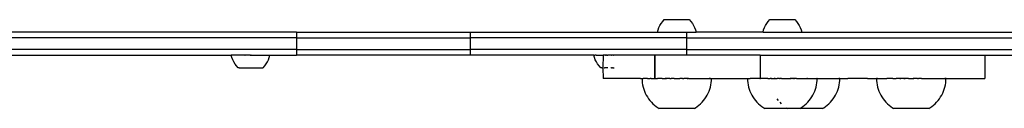
# Model space of a CAD drawing. Extents: x -2879 to 2879, y -3712 to 3712.
# Drawn here: x -1526 to -1017, y -1530 to -1484 of the extents above; entities that cross this region are included whole.
import ezdxf

# ---------------------------------------------------------------- set-up
doc = ezdxf.new("R2010")
doc.units = 0
doc.layers.get('0').update_dxf_attribs({"linetype": 'CONTINUOUS'})

msp = doc.modelspace()

# ---------------------------------------------------------------- linework, layer by layer
for p, q in [((-1195.47, -1487.94), (-1194.92, -1486.82)), ((-1194.92, -1486.82), (-1194.27, -1485.76)), ((-1194.27, -1485.76), (-1193.53, -1484.76)), ((-1193.53, -1484.76), (-1192.69, -1483.84)), ((-1192.69, -1483.84), (-1179.76, -1483.84)), ((-1179.76, -1483.84), (-1178.92, -1484.76)), ((-1178.92, -1484.76), (-1178.17, -1485.76)), ((-1178.17, -1485.76), (-1177.53, -1486.82)), ((-1177.53, -1486.82), (-1176.98, -1487.94)), ((-1140.86, -1487.94), (-1140.31, -1486.82)), ((-1140.31, -1486.82), (-1139.67, -1485.76)), ((-1139.67, -1485.76), (-1138.92, -1484.76)), ((-1138.92, -1484.76), (-1138.08, -1483.84)), ((-1138.08, -1483.84), (-1125.15, -1483.84)), ((-1125.15, -1483.84), (-1124.31, -1484.76)), ((-1124.31, -1484.76), (-1123.56, -1485.76)), ((-1123.56, -1485.76), (-1122.92, -1486.82)), ((-1122.92, -1486.82), (-1122.37, -1487.94)), ((-1382.88, -1490.27), (-1847.29, -1490.27)), ((-1382.88, -1490.27), (-1382.88, -1493.27)), ((-1382.88, -1490.27), (-1293.16, -1490.27)), ((-1293.16, -1490.27), (-1293.16, -1493.27)), ((-1293.16, -1490.27), (-1196.21, -1490.27)), ((-1196.21, -1490.27), (-1195.9, -1489.11)), ((-1196.21, -1490.27), (-1181.26, -1490.27)), ((-1195.9, -1489.11), (-1195.47, -1487.94)), ((-1181.26, -1490.27), (-1181.26, -1493.27)), ((-1181.26, -1490.27), (-1176.23, -1490.27)), ((-1176.98, -1487.94), (-1176.55, -1489.11)), ((-1176.55, -1489.11), (-1176.23, -1490.27)), ((-1141.61, -1490.27), (-1176.23, -1490.27)), ((-1141.61, -1490.27), (-1141.29, -1489.11)), ((-1141.61, -1490.27), (-1121.62, -1490.27)), ((-1141.29, -1489.11), (-1140.86, -1487.94)), ((-1122.37, -1487.94), (-1121.94, -1489.11)), ((-1121.94, -1489.11), (-1121.62, -1490.27)), ((-1121.62, -1490.27), (-393.84, -1490.27)), ((-1382.88, -1493.27), (-1847.61, -1493.27)), ((-1382.88, -1493.27), (-1382.88, -1499.27)), ((-1382.88, -1493.27), (-1293.16, -1493.27)), ((-1181.26, -1493.27), (-1293.16, -1493.27)), ((-1293.16, -1493.27), (-1293.16, -1499.27)), ((-1181.26, -1493.27), (-393.84, -1493.27)), ((-1181.26, -1493.27), (-1181.26, -1499.27)), ((-1382.88, -1499.27), (-1847.61, -1499.27)), ((-1579.93, -1502.27), (-1416.71, -1502.3)), ((-1416.39, -1503.5), (-1416.71, -1502.3)), ((-1415.85, -1502.3), (-1416.71, -1502.3)), ((-1415.74, -1502.3), (-1415.85, -1502.3)), ((-1415.5, -1502.29), (-1415.74, -1502.3)), ((-1415.38, -1502.29), (-1415.5, -1502.29)), ((-1410.3, -1502.29), (-1415.38, -1502.29)), ((-1410.05, -1502.29), (-1410.3, -1502.29)), ((-1409.69, -1502.29), (-1410.05, -1502.29)), ((-1409.69, -1502.29), (-1409.55, -1502.29)), ((-1406.98, -1502.28), (-1409.55, -1502.29)), ((-1406.92, -1502.28), (-1406.98, -1502.28)), ((-1406.92, -1502.28), (-1406.51, -1502.28)), ((-1406.45, -1502.28), (-1406.51, -1502.28)), ((-1406.45, -1502.28), (-1396.72, -1502.27)), ((-1397.04, -1503.47), (-1396.72, -1502.27)), ((-1396.72, -1502.27), (-1382.88, -1502.27)), ((-1382.88, -1499.27), (-1382.88, -1502.27)), ((-1382.88, -1499.27), (-1293.16, -1499.27)), ((-1293.16, -1502.27), (-1382.88, -1502.27)), ((-1181.26, -1499.27), (-1293.16, -1499.27)), ((-1293.16, -1499.27), (-1293.16, -1502.27)), ((-1229.12, -1502.27), (-1293.16, -1502.27)), ((-1229.12, -1502.27), (-1229.08, -1502.27)), ((-1228.8, -1503.47), (-1229.12, -1502.27)), ((-1229.08, -1502.27), (-1228.98, -1502.27)), ((-1228.98, -1502.27), (-1228.87, -1502.27)), ((-1228.87, -1502.27), (-1228.82, -1502.27)), ((-1228.82, -1502.27), (-1228.67, -1502.27)), ((-1228.67, -1502.27), (-1228.6, -1502.28)), ((-1227.98, -1502.28), (-1228.6, -1502.28)), ((-1227.98, -1502.28), (-1227.71, -1502.27)), ((-1227.71, -1502.27), (-1227.59, -1502.28)), ((-1227.59, -1502.28), (-1225.53, -1502.28)), ((-1225.53, -1502.28), (-1225.09, -1502.27)), ((-1225.09, -1502.27), (-1224.91, -1502.28)), ((-1224.91, -1502.28), (-1224.39, -1502.27)), ((-1224.39, -1502.27), (-1224.41, -1508.74)), ((-1223.57, -1502.27), (-1224.39, -1502.27)), ((-1223.1, -1502.28), (-1223.57, -1502.27)), ((-1223.1, -1502.28), (-1223.06, -1502.27)), ((-1223.06, -1502.27), (-1222.85, -1502.29)), ((-1222.87, -1502.28), (-1223.06, -1502.27)), ((-1222.75, -1502.28), (-1222.87, -1502.28)), ((-1222.85, -1502.29), (-1222.75, -1502.28)), ((-1222.75, -1502.28), (-1222.64, -1502.27)), ((-1222.38, -1502.28), (-1222.64, -1502.27)), ((-1222.32, -1502.27), (-1222.38, -1502.28)), ((-1222.2, -1502.28), (-1222.32, -1502.27)), ((-1222.2, -1502.28), (-1222.11, -1502.29)), ((-1222.11, -1502.29), (-1221.89, -1502.27)), ((-1220.42, -1502.27), (-1221.89, -1502.27)), ((-1220.02, -1502.28), (-1220.42, -1502.27)), ((-1220.02, -1502.28), (-1219.78, -1502.27)), ((-1219.63, -1502.28), (-1219.78, -1502.27)), ((-1219.49, -1502.29), (-1219.63, -1502.28)), ((-1219.32, -1502.28), (-1219.49, -1502.29)), ((-1219.24, -1502.28), (-1219.32, -1502.28)), ((-1219.01, -1502.29), (-1219.24, -1502.28)), ((-1219.01, -1502.29), (-1218.8, -1502.28)), ((-1218.8, -1502.28), (-1218.75, -1502.28)), ((-1218.62, -1502.27), (-1218.75, -1502.28)), ((-1197.69, -1502.27), (-1218.62, -1502.27)), ((-1197.69, -1502.27), (-1197.66, -1502.27)), ((-1197.69, -1502.27), (-1197.69, -1514.27)), ((-1197.66, -1502.27), (-1197.66, -1514.27)), ((-1181.26, -1502.27), (-1197.66, -1502.27)), ((-1181.26, -1499.27), (-393.84, -1499.27)), ((-1181.26, -1499.27), (-1181.26, -1502.27)), ((-1143.09, -1502.27), (-1181.26, -1502.27)), ((-1143.09, -1502.27), (-1143.09, -1514.27)), ((-1143.09, -1502.27), (-1026.94, -1502.27)), ((-1026.94, -1502.27), (-1026.94, -1514.27)), ((-1026.94, -1502.27), (-867.59, -1502.27)), ((-1415.95, -1504.66), (-1416.39, -1503.5)), ((-1415.41, -1505.78), (-1415.95, -1504.66)), ((-1414.76, -1506.84), (-1415.41, -1505.78)), ((-1414.01, -1507.84), (-1414.76, -1506.84)), ((-1399.41, -1507.82), (-1398.66, -1506.82)), ((-1398.66, -1506.82), (-1398.01, -1505.76)), ((-1398.01, -1505.76), (-1397.47, -1504.64)), ((-1397.47, -1504.64), (-1397.04, -1503.47)), ((-1228.37, -1504.64), (-1228.8, -1503.47)), ((-1227.83, -1505.76), (-1228.37, -1504.64)), ((-1227.18, -1506.82), (-1227.83, -1505.76)), ((-1226.43, -1507.82), (-1227.18, -1506.82)), ((-1413.16, -1508.76), (-1414.01, -1507.84)), ((-1413.16, -1508.76), (-1413.06, -1508.76)), ((-1413.03, -1508.76), (-1413.06, -1508.76)), ((-1412.95, -1508.76), (-1413.03, -1508.76)), ((-1412.91, -1508.76), (-1412.95, -1508.76)), ((-1412.8, -1508.76), (-1412.91, -1508.76)), ((-1412.74, -1508.76), (-1412.8, -1508.76)), ((-1412.61, -1508.76), (-1412.74, -1508.76)), ((-1412.61, -1508.76), (-1412.54, -1508.76)), ((-1412.54, -1508.76), (-1412.39, -1508.76)), ((-1412.39, -1508.76), (-1412.31, -1508.76)), ((-1412.31, -1508.76), (-1412.13, -1508.76)), ((-1412.13, -1508.76), (-1412.04, -1508.76)), ((-1412.04, -1508.76), (-1411.84, -1508.76)), ((-1411.84, -1508.76), (-1411.73, -1508.76)), ((-1411.73, -1508.76), (-1411.51, -1508.76)), ((-1411.51, -1508.76), (-1411.4, -1508.76)), ((-1411.4, -1508.76), (-1411.16, -1508.76)), ((-1411.16, -1508.76), (-1411.03, -1508.76)), ((-1411.03, -1508.76), (-1410.78, -1508.76)), ((-1410.78, -1508.76), (-1410.64, -1508.76)), ((-1410.64, -1508.76), (-1410.37, -1508.76)), ((-1410.37, -1508.76), (-1410.23, -1508.76)), ((-1410.23, -1508.76), (-1409.94, -1508.75)), ((-1409.94, -1508.75), (-1409.79, -1508.75)), ((-1409.79, -1508.75), (-1409.49, -1508.75)), ((-1409.49, -1508.75), (-1409.34, -1508.75)), ((-1409.34, -1508.75), (-1409.02, -1508.75)), ((-1409.02, -1508.75), (-1408.87, -1508.75)), ((-1408.87, -1508.75), (-1408.54, -1508.75)), ((-1408.54, -1508.75), (-1408.38, -1508.75)), ((-1408.38, -1508.75), (-1408.05, -1508.75)), ((-1408.05, -1508.75), (-1407.89, -1508.75)), ((-1407.89, -1508.75), (-1407.55, -1508.75)), ((-1407.55, -1508.75), (-1407.38, -1508.75)), ((-1407.38, -1508.75), (-1407.04, -1508.75)), ((-1407.04, -1508.75), (-1406.88, -1508.75)), ((-1406.88, -1508.75), (-1406.54, -1508.75)), ((-1406.54, -1508.75), (-1406.37, -1508.75)), ((-1406.37, -1508.75), (-1406.03, -1508.75)), ((-1406.03, -1508.75), (-1405.86, -1508.75)), ((-1405.86, -1508.75), (-1405.53, -1508.75)), ((-1405.53, -1508.75), (-1405.36, -1508.75)), ((-1405.36, -1508.75), (-1405.03, -1508.75)), ((-1405.03, -1508.75), (-1404.87, -1508.75)), ((-1404.87, -1508.75), (-1404.55, -1508.75)), ((-1404.55, -1508.75), (-1404.39, -1508.75)), ((-1404.39, -1508.75), (-1404.08, -1508.75)), ((-1404.08, -1508.75), (-1403.92, -1508.75)), ((-1403.92, -1508.75), (-1403.62, -1508.75)), ((-1403.62, -1508.75), (-1403.47, -1508.75)), ((-1403.47, -1508.75), (-1403.18, -1508.75)), ((-1403.18, -1508.75), (-1403.04, -1508.75)), ((-1403.04, -1508.75), (-1402.77, -1508.75)), ((-1402.77, -1508.75), (-1402.64, -1508.75)), ((-1402.64, -1508.75), (-1402.38, -1508.74)), ((-1402.38, -1508.74), (-1402.25, -1508.74)), ((-1402.25, -1508.74), (-1402.01, -1508.74)), ((-1402.01, -1508.74), (-1401.9, -1508.74)), ((-1401.9, -1508.74), (-1401.68, -1508.74)), ((-1401.68, -1508.74), (-1401.58, -1508.74)), ((-1401.58, -1508.74), (-1401.38, -1508.74)), ((-1401.38, -1508.74), (-1401.28, -1508.74)), ((-1401.28, -1508.74), (-1401.11, -1508.74)), ((-1401.11, -1508.74), (-1401.02, -1508.74)), ((-1401.02, -1508.74), (-1400.87, -1508.74)), ((-1400.87, -1508.74), (-1400.8, -1508.74)), ((-1400.8, -1508.74), (-1400.67, -1508.74)), ((-1400.67, -1508.74), (-1400.61, -1508.74)), ((-1400.61, -1508.74), (-1400.51, -1508.74)), ((-1400.51, -1508.74), (-1400.46, -1508.74)), ((-1400.38, -1508.74), (-1400.46, -1508.74)), ((-1400.35, -1508.74), (-1400.38, -1508.74)), ((-1400.24, -1508.74), (-1400.35, -1508.74)), ((-1400.24, -1508.74), (-1399.41, -1507.82)), ((-1225.6, -1508.74), (-1226.43, -1507.82)), ((-1225.6, -1508.74), (-1225.57, -1508.74)), ((-1225.57, -1508.74), (-1225.51, -1508.74)), ((-1225.44, -1508.74), (-1225.51, -1508.74)), ((-1225.4, -1508.74), (-1225.44, -1508.74)), ((-1225.3, -1508.74), (-1225.4, -1508.74)), ((-1225.26, -1508.75), (-1225.3, -1508.74)), ((-1225.13, -1508.74), (-1225.26, -1508.75)), ((-1225.08, -1508.75), (-1225.13, -1508.74)), ((-1224.93, -1508.74), (-1225.08, -1508.75)), ((-1224.93, -1508.74), (-1224.41, -1508.74)), ((-1224.41, -1508.74), (-1224.39, -1514.27)), ((-1224.32, -1508.75), (-1224.41, -1508.74)), ((-1224.32, -1508.75), (-1224.28, -1508.74)), ((-1223.83, -1508.75), (-1223.66, -1508.74)), ((-1223.39, -1508.74), (-1223.66, -1508.74)), ((-1223.27, -1508.75), (-1223.39, -1508.74)), ((-1222.99, -1508.74), (-1223.27, -1508.75)), ((-1222.87, -1508.75), (-1222.99, -1508.74)), ((-1222.57, -1508.74), (-1222.87, -1508.75)), ((-1221.89, -1508.74), (-1222.57, -1508.74)), ((-1220.22, -1508.74), (-1220.42, -1508.75)), ((-1220.07, -1508.75), (-1220.22, -1508.74)), ((-1220.07, -1508.75), (-1219.56, -1508.75)), ((-1219.2, -1508.75), (-1219.56, -1508.75)), ((-1219.06, -1508.76), (-1219.2, -1508.75)), ((-1219.06, -1508.76), (-1218.62, -1508.76)), ((-1205.02, -1514.27), (-1224.39, -1514.27)), ((-1205.02, -1514.27), (-1204.22, -1514.3)), ((-1204.22, -1514.3), (-1204.19, -1514.3)), ((-1204.19, -1514.3), (-1204.2, -1515.43)), ((-1204.2, -1515.43), (-1204.09, -1516.55)), ((-1204.06, -1514.3), (-1204.19, -1514.3)), ((-1204.09, -1516.55), (-1203.91, -1517.67)), ((-1204.06, -1514.3), (-1203.7, -1514.27)), ((-1203.91, -1517.67), (-1203.67, -1518.77)), ((-1203.7, -1514.27), (-1203.67, -1514.3)), ((-1201.93, -1514.3), (-1203.67, -1514.3)), ((-1201.46, -1514.27), (-1201.93, -1514.3)), ((-1201.46, -1514.27), (-1200.87, -1514.3)), ((-1200.87, -1514.3), (-1200.7, -1514.3)), ((-1200.7, -1514.3), (-1200.05, -1514.27)), ((-1199.45, -1514.3), (-1200.05, -1514.27)), ((-1199.45, -1514.3), (-1197.81, -1514.3)), ((-1197.69, -1514.27), (-1197.81, -1514.3)), ((-1197.66, -1514.27), (-1197.69, -1514.27)), ((-1197.59, -1514.3), (-1197.66, -1514.27)), ((-1197.59, -1514.3), (-1196.16, -1514.27)), ((-1195.99, -1514.3), (-1196.16, -1514.27)), ((-1193.76, -1514.3), (-1195.99, -1514.3)), ((-1193.76, -1514.3), (-1192.21, -1514.27)), ((-1192.02, -1514.27), (-1192.21, -1514.27)), ((-1191.93, -1514.3), (-1192.02, -1514.27)), ((-1192.02, -1514.27), (-1191.77, -1514.27)), ((-1191.77, -1514.27), (-1191.93, -1514.3)), ((-1191.77, -1514.27), (-1191.65, -1514.3)), ((-1191.65, -1514.3), (-1191.61, -1514.27)), ((-1189.88, -1514.27), (-1191.61, -1514.27)), ((-1189.88, -1514.27), (-1189.74, -1514.3)), ((-1189.74, -1514.3), (-1189.56, -1514.27)), ((-1189.56, -1514.27), (-1189.45, -1514.3)), ((-1189.45, -1514.3), (-1189.22, -1514.27)), ((-1187.73, -1514.27), (-1189.22, -1514.27)), ((-1187.5, -1514.3), (-1187.73, -1514.27)), ((-1187.5, -1514.3), (-1187.39, -1514.27)), ((-1187.39, -1514.27), (-1186.62, -1514.27)), ((-1186.62, -1514.27), (-1186.21, -1514.3)), ((-1186.62, -1514.27), (-1185.83, -1514.27)), ((-1186.21, -1514.3), (-1185.83, -1514.27)), ((-1185.83, -1514.27), (-1185.44, -1514.27)), ((-1185.44, -1514.27), (-1185.24, -1514.3)), ((-1185.24, -1514.3), (-1185.05, -1514.27)), ((-1185.05, -1514.27), (-1184.95, -1514.3)), ((-1184.95, -1514.3), (-1184.67, -1514.27)), ((-1183.24, -1514.27), (-1184.67, -1514.27)), ((-1183.24, -1514.27), (-1182.99, -1514.3)), ((-1182.99, -1514.3), (-1182.89, -1514.27)), ((-1182.89, -1514.27), (-1182.71, -1514.3)), ((-1182.71, -1514.3), (-1182.57, -1514.27)), ((-1180.84, -1514.27), (-1182.57, -1514.27)), ((-1180.84, -1514.27), (-1180.8, -1514.3)), ((-1180.8, -1514.3), (-1180.68, -1514.27)), ((-1180.52, -1514.3), (-1180.68, -1514.27)), ((-1180.68, -1514.27), (-1180.43, -1514.27)), ((-1180.52, -1514.3), (-1180.43, -1514.27)), ((-1180.24, -1514.27), (-1180.43, -1514.27)), ((-1180.24, -1514.27), (-1178.69, -1514.3)), ((-1178.69, -1514.3), (-1178.57, -1514.27)), ((-1178.57, -1514.27), (-1178.43, -1514.3)), ((-1178.43, -1514.3), (-1174.64, -1514.3)), ((-1174.64, -1514.3), (-1173.76, -1514.27)), ((-1173.76, -1514.27), (-1173.2, -1514.3)), ((-1173.2, -1514.3), (-1169.44, -1514.3)), ((-1169.44, -1514.3), (-1168.83, -1514.27)), ((-1168.75, -1514.3), (-1169.44, -1514.3)), ((-1168.83, -1514.27), (-1168.75, -1514.3)), ((-1168.78, -1518.77), (-1168.54, -1517.67)), ((-1168.75, -1514.3), (-1168.25, -1514.3)), ((-1168.54, -1517.67), (-1168.36, -1516.55)), ((-1168.36, -1516.55), (-1168.25, -1515.43)), ((-1168.26, -1514.3), (-1168.22, -1514.3)), ((-1168.25, -1515.43), (-1168.25, -1514.3)), ((-1168.22, -1514.3), (-1168.25, -1514.3)), ((-1168.22, -1514.3), (-1163.8, -1514.27)), ((-1163.8, -1514.27), (-1153.52, -1514.27)), ((-1153.52, -1514.27), (-1149.61, -1514.3)), ((-1149.61, -1514.3), (-1149.58, -1514.3)), ((-1149.58, -1514.3), (-1149.59, -1515.43)), ((-1149.59, -1515.43), (-1149.48, -1516.55)), ((-1149.58, -1514.3), (-1148.4, -1514.3)), ((-1149.48, -1516.55), (-1149.3, -1517.67)), ((-1149.3, -1517.67), (-1149.06, -1518.77)), ((-1148.4, -1514.3), (-1148.32, -1514.27)), ((-1148.3, -1514.3), (-1148.32, -1514.27)), ((-1143.2, -1514.3), (-1148.3, -1514.3)), ((-1143.2, -1514.3), (-1143.11, -1514.27)), ((-1143.09, -1514.27), (-1143.11, -1514.27)), ((-1143.09, -1514.27), (-1142.98, -1514.3)), ((-1139.15, -1514.3), (-1142.98, -1514.3)), ((-1139.15, -1514.3), (-1138.44, -1514.27)), ((-1138.44, -1514.27), (-1137.92, -1514.27)), ((-1137.86, -1514.3), (-1137.92, -1514.27)), ((-1137.7, -1514.3), (-1137.86, -1514.3)), ((-1137.6, -1514.27), (-1137.7, -1514.3)), ((-1137.41, -1514.27), (-1137.6, -1514.27)), ((-1137.41, -1514.27), (-1137.3, -1514.27)), ((-1137.32, -1514.3), (-1137.41, -1514.27)), ((-1137.25, -1514.3), (-1137.32, -1514.3)), ((-1137.3, -1514.27), (-1137.25, -1514.3)), ((-1137.25, -1514.3), (-1137.16, -1514.27)), ((-1137.16, -1514.27), (-1137.04, -1514.3)), ((-1137.04, -1514.3), (-1137, -1514.27)), ((-1137, -1514.27), (-1136.6, -1514.27)), ((-1136.6, -1514.27), (-1136.54, -1514.3)), ((-1136.54, -1514.3), (-1136.38, -1514.27)), ((-1136.38, -1514.27), (-1135.86, -1514.27)), ((-1135.56, -1514.3), (-1135.86, -1514.27)), ((-1135.86, -1514.27), (-1135.27, -1514.27)), ((-1135.27, -1514.27), (-1135.56, -1514.3)), ((-1135.27, -1514.27), (-1135.13, -1514.3)), ((-1135.13, -1514.3), (-1134.95, -1514.27)), ((-1134.95, -1514.27), (-1134.84, -1514.3)), ((-1134.84, -1514.3), (-1134.61, -1514.27)), ((-1134.61, -1514.27), (-1134.33, -1514.3)), ((-1134.33, -1514.3), (-1134.27, -1514.27)), ((-1133.17, -1514.27), (-1134.27, -1514.27)), ((-1133.17, -1514.27), (-1132.89, -1514.3)), ((-1132.89, -1514.3), (-1132.79, -1514.27)), ((-1132.01, -1514.27), (-1132.79, -1514.27)), ((-1132.01, -1514.27), (-1131.6, -1514.3)), ((-1132.01, -1514.27), (-1131.22, -1514.27)), ((-1131.6, -1514.3), (-1131.22, -1514.27)), ((-1131.22, -1514.27), (-1130.83, -1514.27)), ((-1130.83, -1514.27), (-1130.63, -1514.3)), ((-1130.63, -1514.3), (-1130.44, -1514.27)), ((-1130.44, -1514.27), (-1130.34, -1514.3)), ((-1130.34, -1514.3), (-1130.06, -1514.27)), ((-1130.06, -1514.27), (-1129.69, -1514.27)), ((-1129.69, -1514.27), (-1129.38, -1514.3)), ((-1129.38, -1514.3), (-1129.32, -1514.27)), ((-1129.32, -1514.27), (-1128.61, -1514.27)), ((-1128.61, -1514.27), (-1128.39, -1514.3)), ((-1128.39, -1514.3), (-1128.28, -1514.27)), ((-1128.28, -1514.27), (-1128.1, -1514.3)), ((-1128.1, -1514.3), (-1127.96, -1514.27)), ((-1127.96, -1514.27), (-1127.65, -1514.27)), ((-1127.39, -1514.3), (-1127.65, -1514.27)), ((-1127.65, -1514.27), (-1127.1, -1514.27)), ((-1127.1, -1514.27), (-1127.39, -1514.3)), ((-1126.23, -1514.27), (-1127.1, -1514.27)), ((-1126.23, -1514.27), (-1126.19, -1514.3)), ((-1126.19, -1514.3), (-1126.07, -1514.27)), ((-1125.91, -1514.3), (-1126.07, -1514.27)), ((-1126.07, -1514.27), (-1125.82, -1514.27)), ((-1125.82, -1514.27), (-1125.91, -1514.3)), ((-1125.4, -1514.27), (-1125.82, -1514.27)), ((-1125.28, -1514.3), (-1125.4, -1514.27)), ((-1125.4, -1514.27), (-1125.1, -1514.27)), ((-1125.1, -1514.27), (-1125.28, -1514.3)), ((-1124.23, -1514.27), (-1125.1, -1514.27)), ((-1124.23, -1514.27), (-1124.08, -1514.3)), ((-1124.08, -1514.3), (-1123.96, -1514.27)), ((-1123.96, -1514.27), (-1123.82, -1514.3)), ((-1123.82, -1514.3), (-1123.7, -1514.27)), ((-1123.7, -1514.27), (-1123.37, -1514.27)), ((-1123.37, -1514.27), (-1123.09, -1514.3)), ((-1123.09, -1514.3), (-1123.05, -1514.27)), ((-1123.05, -1514.27), (-1122.37, -1514.27)), ((-1122.37, -1514.27), (-1122.09, -1514.3)), ((-1122.09, -1514.3), (-1122.01, -1514.27)), ((-1122.01, -1514.27), (-1121.85, -1514.3)), ((-1121.85, -1514.3), (-1121.65, -1514.27)), ((-1121.65, -1514.27), (-1121.27, -1514.27)), ((-1121.27, -1514.27), (-1121.13, -1514.3)), ((-1121.13, -1514.3), (-1120.89, -1514.27)), ((-1120.89, -1514.27), (-1120.5, -1514.27)), ((-1120.5, -1514.27), (-1120.25, -1514.3)), ((-1120.25, -1514.3), (-1120.11, -1514.27)), ((-1120.11, -1514.27), (-1120.03, -1514.3)), ((-1120.03, -1514.3), (-1119.84, -1514.27)), ((-1119.84, -1514.27), (-1119.72, -1514.27)), ((-1119.72, -1514.27), (-1119.38, -1514.28)), ((-1119.38, -1514.28), (-1119.33, -1514.27)), ((-1119.33, -1514.27), (-1118.93, -1514.27)), ((-1118.93, -1514.27), (-1118.87, -1514.3)), ((-1118.87, -1514.3), (-1118.59, -1514.27)), ((-1118.61, -1514.3), (-1118.87, -1514.3)), ((-1118.61, -1514.3), (-1118.55, -1514.27)), ((-1118.58, -1514.3), (-1118.61, -1514.3)), ((-1118.59, -1514.27), (-1118.55, -1514.27)), ((-1118.55, -1514.27), (-1118.58, -1514.3)), ((-1118.55, -1514.27), (-1118.39, -1514.3)), ((-1118.39, -1514.3), (-1118.17, -1514.27)), ((-1118.17, -1514.27), (-1117.42, -1514.27)), ((-1117.42, -1514.27), (-1117.14, -1514.3)), ((-1117.14, -1514.3), (-1117.06, -1514.27)), ((-1117.06, -1514.27), (-1116.97, -1514.3)), ((-1116.97, -1514.3), (-1116.72, -1514.27)), ((-1116.72, -1514.27), (-1116.38, -1514.27)), ((-1116.38, -1514.27), (-1116.34, -1514.3)), ((-1116.34, -1514.3), (-1116.07, -1514.27)), ((-1116.07, -1514.27), (-1115.91, -1514.3)), ((-1115.91, -1514.3), (-1115.76, -1514.27)), ((-1115.76, -1514.27), (-1115.48, -1514.27)), ((-1115.48, -1514.27), (-1115.36, -1514.28)), ((-1115.36, -1514.28), (-1115.21, -1514.27)), ((-1115.21, -1514.27), (-1114.96, -1514.27)), ((-1114.96, -1514.27), (-1114.93, -1514.3)), ((-1114.93, -1514.3), (-1114.83, -1514.3)), ((-1114.83, -1514.3), (-1114.73, -1514.27)), ((-1114.73, -1514.27), (-1114.34, -1514.27)), ((-1114.34, -1514.27), (-1114.24, -1514.3)), ((-1114.24, -1514.3), (-1114.22, -1514.3)), ((-1114.22, -1514.3), (-1114.17, -1514.27)), ((-1114.22, -1514.3), (-1114.14, -1514.3)), ((-1114.17, -1514.27), (-1114.14, -1514.3)), ((-1114.17, -1518.77), (-1113.93, -1517.67)), ((-1114.14, -1514.3), (-1114.04, -1514.27)), ((-1114.04, -1514.27), (-1113.83, -1514.27)), ((-1113.93, -1517.67), (-1113.75, -1516.55)), ((-1113.83, -1514.27), (-1113.77, -1514.27)), ((-1113.8, -1514.3), (-1113.83, -1514.27)), ((-1113.73, -1514.27), (-1113.8, -1514.3)), ((-1113.8, -1514.3), (-1113.77, -1514.27)), ((-1113.77, -1514.27), (-1113.73, -1514.27)), ((-1113.75, -1516.55), (-1113.64, -1515.43)), ((-1113.64, -1514.3), (-1113.73, -1514.27)), ((-1113.65, -1514.3), (-1113.61, -1514.3)), ((-1113.64, -1515.43), (-1113.64, -1514.3)), ((-1113.64, -1514.3), (-1113.62, -1514.3)), ((-1113.62, -1514.3), (-1113.43, -1514.27)), ((-1113.43, -1514.27), (-1112.91, -1514.27)), ((-1112.91, -1514.27), (-1112.32, -1514.3)), ((-1112.32, -1514.3), (-1108.5, -1514.3)), ((-1108.5, -1514.3), (-1108.26, -1514.27)), ((-1108.5, -1514.3), (-1106.84, -1514.3)), ((-1108.26, -1514.27), (-1106.84, -1514.3)), ((-1106.84, -1514.3), (-1103.07, -1514.3)), ((-1103.07, -1514.3), (-1103.02, -1514.27)), ((-1103.02, -1514.27), (-1102.48, -1514.3)), ((-1101.88, -1514.3), (-1102.48, -1514.3)), ((-1102.41, -1518.77), (-1102.17, -1517.67)), ((-1102.17, -1517.67), (-1101.99, -1516.55)), ((-1101.99, -1516.55), (-1101.88, -1515.43)), ((-1101.89, -1514.3), (-1101.86, -1514.3)), ((-1101.88, -1515.43), (-1101.88, -1514.3)), ((-1101.86, -1514.3), (-1101.88, -1514.3)), ((-1101.86, -1514.3), (-1097.82, -1514.27)), ((-1087.55, -1514.27), (-1097.82, -1514.27)), ((-1087.55, -1514.27), (-1082.95, -1514.3)), ((-1082.95, -1514.3), (-1082.91, -1514.3)), ((-1082.91, -1514.3), (-1082.92, -1515.43)), ((-1082.92, -1515.43), (-1082.82, -1516.55)), ((-1082.79, -1514.3), (-1082.91, -1514.3)), ((-1082.82, -1516.55), (-1082.64, -1517.67)), ((-1082.79, -1514.3), (-1082.51, -1514.27)), ((-1082.64, -1517.67), (-1082.39, -1518.77)), ((-1082.42, -1514.3), (-1082.51, -1514.27)), ((-1082.42, -1514.3), (-1077.97, -1514.3)), ((-1077.97, -1514.3), (-1077.58, -1514.27)), ((-1076.54, -1514.3), (-1077.58, -1514.27)), ((-1074.47, -1514.3), (-1076.54, -1514.3)), ((-1074.47, -1514.3), (-1072.78, -1514.27)), ((-1072.75, -1514.3), (-1072.78, -1514.27)), ((-1072.48, -1514.3), (-1072.75, -1514.3)), ((-1071.1, -1514.27), (-1072.48, -1514.3)), ((-1070.79, -1514.27), (-1071.1, -1514.27)), ((-1070.64, -1514.3), (-1070.79, -1514.27)), ((-1070.79, -1514.27), (-1070.49, -1514.27)), ((-1070.49, -1514.27), (-1070.64, -1514.3)), ((-1070.49, -1514.27), (-1070.37, -1514.3)), ((-1070.37, -1514.3), (-1070.31, -1514.27)), ((-1068.77, -1514.27), (-1070.31, -1514.27)), ((-1068.77, -1514.27), (-1068.45, -1514.27)), ((-1068.47, -1514.3), (-1068.77, -1514.27)), ((-1068.18, -1514.3), (-1068.47, -1514.3)), ((-1068.45, -1514.27), (-1068.18, -1514.3)), ((-1068.18, -1514.3), (-1068.11, -1514.27)), ((-1066.28, -1514.27), (-1068.11, -1514.27)), ((-1066.28, -1514.27), (-1066.22, -1514.3)), ((-1066.22, -1514.3), (-1065.9, -1514.27)), ((-1065.9, -1514.27), (-1065.11, -1514.27)), ((-1065.11, -1514.27), (-1064.93, -1514.3)), ((-1064.93, -1514.3), (-1064.72, -1514.27)), ((-1064.72, -1514.27), (-1064.33, -1514.27)), ((-1064.33, -1514.27), (-1063.94, -1514.27)), ((-1064.33, -1514.27), (-1063.97, -1514.3)), ((-1063.67, -1514.3), (-1063.97, -1514.3)), ((-1063.94, -1514.27), (-1063.67, -1514.3)), ((-1063.67, -1514.3), (-1063.61, -1514.27)), ((-1061.78, -1514.27), (-1063.61, -1514.27)), ((-1061.78, -1514.27), (-1061.72, -1514.3)), ((-1061.72, -1514.3), (-1061.46, -1514.27)), ((-1061.46, -1514.27), (-1061.43, -1514.3)), ((-1061.43, -1514.3), (-1061.16, -1514.27)), ((-1059.57, -1514.27), (-1061.16, -1514.27)), ((-1059.57, -1514.27), (-1059.53, -1514.3)), ((-1059.53, -1514.3), (-1059.43, -1514.27)), ((-1059.43, -1514.27), (-1059.3, -1514.27)), ((-1059.3, -1514.27), (-1059.23, -1514.27)), ((-1059.3, -1514.27), (-1059.25, -1514.3)), ((-1059.25, -1514.3), (-1059.23, -1514.27)), ((-1059.23, -1514.27), (-1059.13, -1514.27)), ((-1059.13, -1514.27), (-1057.42, -1514.3)), ((-1057.42, -1514.3), (-1055.43, -1514.3)), ((-1055.43, -1514.3), (-1055.18, -1514.27)), ((-1055.18, -1514.27), (-1053.59, -1514.3)), ((-1053.59, -1514.3), (-1051.73, -1514.3)), ((-1051.73, -1514.3), (-1051.29, -1514.27)), ((-1051.29, -1514.27), (-1050.47, -1514.3)), ((-1050.47, -1514.3), (-1048.16, -1514.3)), ((-1048.16, -1514.3), (-1047.64, -1514.27)), ((-1047.64, -1514.27), (-1047.55, -1514.3)), ((-1047.64, -1514.27), (-1047.58, -1514.3)), ((-1047.58, -1514.3), (-1047.55, -1514.3)), ((-1046.98, -1514.3), (-1047.55, -1514.3)), ((-1047.51, -1518.77), (-1047.26, -1517.67)), ((-1047.26, -1517.67), (-1047.08, -1516.55)), ((-1047.08, -1516.55), (-1046.98, -1515.43)), ((-1046.99, -1514.3), (-1046.95, -1514.3)), ((-1046.98, -1515.43), (-1046.98, -1514.3)), ((-1046.95, -1514.3), (-1046.98, -1514.3)), ((-1046.95, -1514.3), (-1044.24, -1514.27)), ((-1044.24, -1514.27), (-1026.94, -1514.27)), ((-1203.67, -1518.77), (-1203.35, -1519.86)), ((-1203.35, -1519.86), (-1202.97, -1520.92)), ((-1202.97, -1520.92), (-1202.52, -1521.96)), ((-1202.52, -1521.96), (-1202, -1522.97)), ((-1202, -1522.97), (-1201.43, -1523.94)), ((-1171.02, -1523.94), (-1170.44, -1522.97)), ((-1170.44, -1522.97), (-1169.93, -1521.96)), ((-1169.93, -1521.96), (-1169.48, -1520.92)), ((-1169.48, -1520.92), (-1169.1, -1519.86)), ((-1169.1, -1519.86), (-1168.78, -1518.77)), ((-1149.06, -1518.77), (-1148.74, -1519.86)), ((-1148.74, -1519.86), (-1148.36, -1520.92)), ((-1148.36, -1520.92), (-1147.91, -1521.96)), ((-1147.91, -1521.96), (-1147.4, -1522.97)), ((-1147.4, -1522.97), (-1146.82, -1523.94)), ((-1116.41, -1523.94), (-1115.83, -1522.97)), ((-1115.83, -1522.97), (-1115.32, -1521.96)), ((-1115.32, -1521.96), (-1114.87, -1520.92)), ((-1114.87, -1520.92), (-1114.49, -1519.86)), ((-1114.49, -1519.86), (-1114.17, -1518.77)), ((-1104.65, -1523.94), (-1104.08, -1522.97)), ((-1104.08, -1522.97), (-1103.56, -1521.96)), ((-1103.56, -1521.96), (-1103.11, -1520.92)), ((-1103.11, -1520.92), (-1102.73, -1519.86)), ((-1102.73, -1519.86), (-1102.41, -1518.77)), ((-1082.39, -1518.77), (-1082.08, -1519.86)), ((-1082.08, -1519.86), (-1081.69, -1520.92)), ((-1081.69, -1520.92), (-1081.24, -1521.96)), ((-1081.24, -1521.96), (-1080.73, -1522.97)), ((-1080.73, -1522.97), (-1080.16, -1523.94)), ((-1049.75, -1523.94), (-1049.17, -1522.97)), ((-1049.17, -1522.97), (-1048.66, -1521.96)), ((-1048.66, -1521.96), (-1048.21, -1520.92)), ((-1048.21, -1520.92), (-1047.82, -1519.86)), ((-1047.82, -1519.86), (-1047.51, -1518.77)), ((-1201.43, -1523.94), (-1200.79, -1524.88)), ((-1200.79, -1524.88), (-1200.1, -1525.77)), ((-1200.1, -1525.77), (-1199.35, -1526.62)), ((-1199.35, -1526.62), (-1198.55, -1527.42)), ((-1198.55, -1527.42), (-1197.7, -1528.16)), ((-1174.75, -1528.16), (-1173.9, -1527.42)), ((-1173.9, -1527.42), (-1173.1, -1526.62)), ((-1173.1, -1526.62), (-1172.35, -1525.77)), ((-1172.35, -1525.77), (-1171.66, -1524.88)), ((-1171.66, -1524.88), (-1171.02, -1523.94)), ((-1146.82, -1523.94), (-1146.18, -1524.88)), ((-1146.18, -1524.88), (-1145.49, -1525.77)), ((-1145.49, -1525.77), (-1144.74, -1526.62)), ((-1144.74, -1526.62), (-1143.94, -1527.42)), ((-1143.94, -1527.42), (-1143.09, -1528.16)), ((-1134.43, -1524.88), (-1133.73, -1525.77)), ((-1132.98, -1526.62), (-1132.18, -1527.42)), ((-1120.14, -1528.16), (-1119.29, -1527.42)), ((-1119.29, -1527.42), (-1118.49, -1526.62)), ((-1118.49, -1526.62), (-1117.74, -1525.77)), ((-1117.74, -1525.77), (-1117.05, -1524.88)), ((-1117.05, -1524.88), (-1116.41, -1523.94)), ((-1108.38, -1528.16), (-1107.53, -1527.42)), ((-1107.53, -1527.42), (-1106.73, -1526.62)), ((-1106.73, -1526.62), (-1105.98, -1525.77)), ((-1105.98, -1525.77), (-1105.29, -1524.88)), ((-1105.29, -1524.88), (-1104.65, -1523.94)), ((-1080.16, -1523.94), (-1079.52, -1524.88)), ((-1079.52, -1524.88), (-1078.83, -1525.77)), ((-1078.83, -1525.77), (-1078.08, -1526.62)), ((-1078.08, -1526.62), (-1077.28, -1527.42)), ((-1077.28, -1527.42), (-1076.43, -1528.16)), ((-1053.47, -1528.16), (-1052.62, -1527.42)), ((-1052.62, -1527.42), (-1051.82, -1526.62)), ((-1051.82, -1526.62), (-1051.07, -1525.77)), ((-1051.07, -1525.77), (-1050.38, -1524.88)), ((-1050.38, -1524.88), (-1049.75, -1523.94)), ((-1197.7, -1528.16), (-1196.81, -1528.86)), ((-1196.81, -1528.86), (-1195.87, -1529.49)), ((-1195.87, -1529.49), (-1195.31, -1529.83)), ((-1177.14, -1529.83), (-1195.31, -1529.83)), ((-1177.14, -1529.83), (-1176.57, -1529.49)), ((-1176.57, -1529.49), (-1175.64, -1528.86)), ((-1175.64, -1528.86), (-1174.75, -1528.16)), ((-1143.09, -1528.16), (-1142.2, -1528.86)), ((-1142.2, -1528.86), (-1141.26, -1529.49)), ((-1141.26, -1529.49), (-1140.7, -1529.83)), ((-1128.95, -1529.83), (-1140.7, -1529.83)), ((-1129.51, -1529.49), (-1128.95, -1529.83)), ((-1122.53, -1529.83), (-1128.95, -1529.83)), ((-1122.53, -1529.83), (-1121.97, -1529.49)), ((-1110.77, -1529.83), (-1122.53, -1529.83)), ((-1121.97, -1529.49), (-1121.03, -1528.86)), ((-1121.03, -1528.86), (-1120.14, -1528.16)), ((-1110.77, -1529.83), (-1110.21, -1529.49)), ((-1110.21, -1529.49), (-1109.27, -1528.86)), ((-1109.27, -1528.86), (-1108.38, -1528.16)), ((-1076.43, -1528.16), (-1075.54, -1528.86)), ((-1075.54, -1528.86), (-1074.6, -1529.49)), ((-1074.6, -1529.49), (-1074.04, -1529.83)), ((-1055.86, -1529.83), (-1074.04, -1529.83)), ((-1055.86, -1529.83), (-1055.3, -1529.49)), ((-1055.3, -1529.49), (-1054.37, -1528.86)), ((-1054.37, -1528.86), (-1053.47, -1528.16))]:
    msp.add_line(p, q)

doc.saveas('drawing.dxf')
